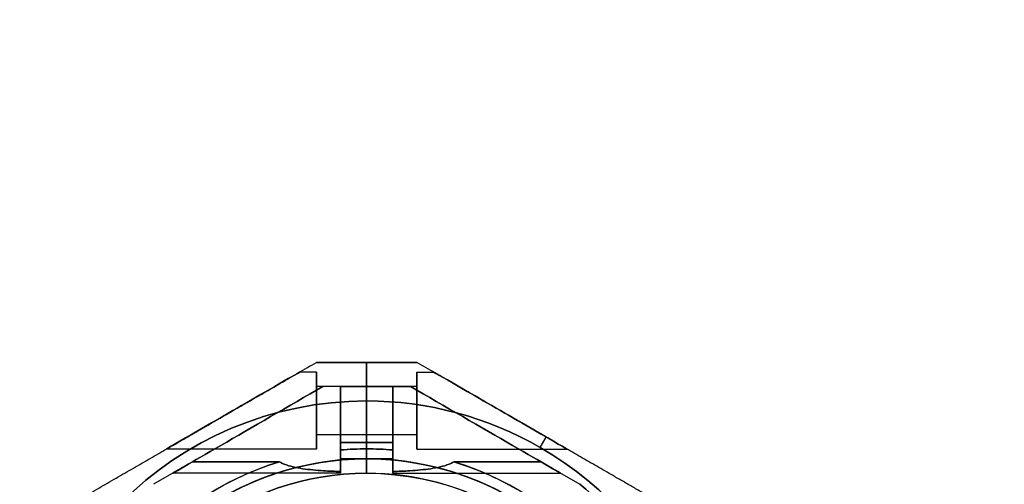
# Model space of a CAD drawing. Units: millimetres. Extents: x -1023 to 7716, y -582 to 7911.
# Drawn here: x 5377 to 5581, y 2571 to 2667 of the extents above; entities that cross this region are included whole.
import ezdxf

# ---------------------------------------------------------------- set-up
doc = ezdxf.new("R2010")
doc.units = ezdxf.units.MM
doc.layers.add('Safetyarea', color=131, linetype='Continuous')

msp = doc.modelspace()

# ---------------------------------------------------------------- linework, layer by layer
at = {"extrusion": (-0.5, 0.866025, -4.44806e-16)}
msp.add_line((5438.51, 2596.01, 194.14), (5438.51, 2596.01, 246.35), dxfattribs=at)
at = {"extrusion": (9.4369e-16, 1, -5.25498e-16)}
for p, q in [((5438.51, 2596.01, 194.14), (5438.51, 2596.01, 246.35)), ((5448.94, 2596.01, 193.64), (5448.94, 2596.01, 246.85))]:
    msp.add_line(p, q, dxfattribs=at)
for p, q in [((5448.94, 2596.01, 246.85), (5448.94, 2588.01, 252.74)), ((5448.94, 2588.01, 187.74), (5448.94, 2596.01, 193.64)), ((5448.94, 2588.01, 187.74), (5448.94, 2596.01, 193.64)), ((5448.94, 2596.01, 246.85), (5448.94, 2588.01, 252.74)), ((5438.51, 2594.01, 200.24), (5435.04, 2594.01, 200.24)), ((5438.51, 2594.01, 240.24), (5435.04, 2594.01, 240.24)), ((5438.51, 2594.01, 240.24), (5435.04, 2594.01, 240.24)), ((5438.51, 2594.01, 200.24), (5435.04, 2594.01, 200.24)), ((5459.38, 2594.01, 200.24), (5462.84, 2594.01, 200.24)), ((5459.38, 2594.01, 240.24), (5462.84, 2594.01, 240.24)), ((5459.38, 2594.01, 200.24), (5462.84, 2594.01, 200.24)), ((5459.38, 2594.01, 240.24), (5462.84, 2594.01, 240.24)), ((5448.94, 2591.01, 200.24), (5438.51, 2591.01, 200.24)), ((5448.94, 2591.01, 240.24), (5438.51, 2591.01, 240.24)), ((5448.94, 2591.01, 240.24), (5438.51, 2591.01, 240.24)), ((5448.94, 2591.01, 200.24), (5438.51, 2591.01, 200.24)), ((5443.51, 2591.01, 228.24), (5439.85, 2591.01, 228.24)), ((5443.51, 2591.01, 212.24), (5439.85, 2591.01, 212.24)), ((5443.51, 2591.01, 231.58), (5448.94, 2591.01, 231.58)), ((5448.94, 2591.01, 208.9), (5443.51, 2591.01, 208.9)), ((5448.94, 2591.01, 231.58), (5454.38, 2591.01, 231.58)), ((5459.38, 2591.01, 240.24), (5448.94, 2591.01, 240.24)), ((5459.38, 2591.01, 200.24), (5448.94, 2591.01, 200.24)), ((5454.38, 2591.01, 208.9), (5448.94, 2591.01, 208.9)), ((5459.38, 2591.01, 240.24), (5448.94, 2591.01, 240.24)), ((5459.38, 2591.01, 200.24), (5448.94, 2591.01, 200.24)), ((5454.38, 2591.01, 212.24), (5458.04, 2591.01, 212.24)), ((5454.38, 2591.01, 228.24), (5458.04, 2591.01, 228.24)), ((5448.94, 2588.01, 252.74), (5448.94, 2576.01, 252.74)), ((5448.94, 2588.01, 252.74), (5448.94, 2576.01, 252.74)), ((5448.94, 2581.01, 200.24), (5438.51, 2581.01, 200.24)), ((5448.94, 2581.01, 240.24), (5438.51, 2581.01, 240.24)), ((5448.94, 2581.01, 240.24), (5438.51, 2581.01, 240.24)), ((5448.94, 2581.01, 200.24), (5438.51, 2581.01, 200.24)), ((5459.38, 2581.01, 240.24), (5448.94, 2581.01, 240.24)), ((5459.38, 2581.01, 200.24), (5448.94, 2581.01, 200.24)), ((5459.38, 2581.01, 240.24), (5448.94, 2581.01, 240.24)), ((5459.38, 2581.01, 200.24), (5448.94, 2581.01, 200.24)), ((5484.94, 2578.36, 252.74), (5486.19, 2580.53, 250.9)), ((5484.94, 2578.36, 187.74), (5486.19, 2580.53, 189.59)), ((5484.94, 2578.36, 252.74), (5486.19, 2580.53, 250.9)), ((5484.94, 2578.36, 187.74), (5486.19, 2580.53, 189.59)), ((5448.94, 2579.4, 192.74), (5443.51, 2579.4, 192.74)), ((5443.51, 2579.4, 247.74), (5448.94, 2579.4, 247.74)), ((5448.94, 2579.4, 192.74), (5443.51, 2579.4, 192.74)), ((5443.51, 2577.84, 192.74), (5443.51, 2579.4, 192.74)), ((5454.38, 2579.4, 192.74), (5448.94, 2579.4, 192.74)), ((5448.94, 2579.4, 247.74), (5454.38, 2579.4, 247.74)), ((5448.94, 2578.08, 192.74), (5448.94, 2579.4, 192.74)), ((5454.38, 2579.4, 192.74), (5448.94, 2579.4, 192.74)), ((5448.94, 2578.08, 192.74), (5448.94, 2579.4, 192.74)), ((5454.38, 2579.4, 192.74), (5454.38, 2577.84, 192.74)), ((5438.51, 2578.01, 200.24), (5407.33, 2578.01, 200.24)), ((5438.51, 2578.01, 240.24), (5407.33, 2578.01, 240.24)), ((5438.51, 2578.01, 240.24), (5407.33, 2578.01, 240.24)), ((5438.51, 2578.01, 200.24), (5407.33, 2578.01, 200.24)), ((5448.94, 2573.01, 242.67), (5448.94, 2578.08, 247.74)), ((5448.94, 2578.08, 192.74), (5448.94, 2573.01, 197.82)), ((5448.94, 2573.01, 242.67), (5448.94, 2578.08, 247.74)), ((5448.94, 2578.08, 192.74), (5448.94, 2573.01, 197.82)), ((5459.38, 2578.01, 200.24), (5490.56, 2578.01, 200.24)), ((5459.38, 2578.01, 240.24), (5490.56, 2578.01, 240.24)), ((5459.38, 2578.01, 200.24), (5490.56, 2578.01, 200.24)), ((5459.38, 2578.01, 240.24), (5490.56, 2578.01, 240.24)), ((5412.8, 2575.39, 192.74), (5404.71, 2570.73, 192.74)), ((5412.8, 2575.39, 192.74), (5430.87, 2575.39, 192.74)), ((5412.8, 2575.39, 192.74), (5430.87, 2575.39, 192.74)), ((5430.87, 2575.39, 247.74), (5412.8, 2575.39, 247.74)), ((5448.94, 2576.01, 200.24), (5443.51, 2576.01, 200.24)), ((5448.94, 2576.01, 240.24), (5443.51, 2576.01, 240.24)), ((5448.94, 2576.01, 240.24), (5443.51, 2576.01, 240.24)), ((5448.94, 2576.01, 200.24), (5443.51, 2576.01, 200.24)), ((5454.38, 2576.01, 240.24), (5448.94, 2576.01, 240.24)), ((5454.38, 2576.01, 200.24), (5448.94, 2576.01, 200.24)), ((5448.94, 2573.01, 249.74), (5448.94, 2576.01, 252.74)), ((5454.38, 2576.01, 240.24), (5448.94, 2576.01, 240.24)), ((5454.38, 2576.01, 200.24), (5448.94, 2576.01, 200.24)), ((5448.94, 2576.01, 187.74), (5448.94, 2573.01, 190.74)), ((5448.94, 2576.01, 187.74), (5448.94, 2573.01, 190.74)), ((5448.94, 2573.01, 249.74), (5448.94, 2576.01, 252.74)), ((5485.09, 2575.39, 247.74), (5467.02, 2575.39, 247.74)), ((5467.02, 2575.39, 192.74), (5485.09, 2575.39, 192.74)), ((5467.02, 2575.39, 192.74), (5485.09, 2575.39, 192.74)), ((5485.09, 2575.39, 192.74), (5493.17, 2570.73, 192.74)), ((5443.51, 2573.01, 240.24), (5408.67, 2573.01, 240.24)), ((5443.51, 2573.01, 200.24), (5408.67, 2573.01, 200.24)), ((5443.51, 2573.01, 200.24), (5408.67, 2573.01, 200.24)), ((5443.51, 2573.01, 240.24), (5408.67, 2573.01, 240.24)), ((5448.94, 2573.01, 242.67), (5448.94, 2573.01, 249.74)), ((5448.94, 2573.01, 190.74), (5448.94, 2573.01, 197.82)), ((5448.94, 2573.01, 190.74), (5448.94, 2573.01, 197.82)), ((5448.94, 2573.01, 242.67), (5448.94, 2573.01, 249.74)), ((5454.38, 2573.01, 200.24), (5489.22, 2573.01, 200.24)), ((5454.38, 2573.01, 240.24), (5489.22, 2573.01, 240.24)), ((5454.38, 2573.01, 200.24), (5489.22, 2573.01, 200.24)), ((5454.38, 2573.01, 240.24), (5489.22, 2573.01, 240.24))]:
    msp.add_line(p, q)
at = {"extrusion": (-1, 1.38778e-15, -2.86303e-16)}
for p, q in [((5448.94, 2596.01, 246.85), (5448.94, 2588.01, 252.74)), ((5448.94, 2596.01, 193.64), (5448.94, 2596.01, 246.85)), ((5448.94, 2588.01, 187.74), (5448.94, 2596.01, 193.64)), ((5448.94, 2591.01, 208.9), (5448.94, 2591.01, 231.58)), ((5448.94, 2576.01, 187.74), (5448.94, 2588.01, 187.74)), ((5448.94, 2588.01, 252.74), (5448.94, 2576.01, 252.74)), ((5448.94, 2578.08, 192.74), (5448.94, 2579.4, 192.74)), ((5448.94, 2579.4, 247.74), (5448.94, 2578.08, 247.74)), ((5448.94, 2578.08, 192.74), (5448.94, 2573.01, 197.82)), ((5448.94, 2573.01, 242.67), (5448.94, 2578.08, 247.74)), ((5448.94, 2576.01, 187.74), (5448.94, 2573.01, 190.74)), ((5448.94, 2573.01, 249.74), (5448.94, 2576.01, 252.74)), ((5448.94, 2573.01, 190.74), (5448.94, 2573.01, 197.82)), ((5448.94, 2573.01, 242.67), (5448.94, 2573.01, 249.74))]:
    msp.add_line(p, q, dxfattribs=at)
at = {"extrusion": (9.99201e-16, 1, -3.82993e-16)}
for p, q in [((5448.94, 2596.01, 193.64), (5448.94, 2596.01, 246.85)), ((5459.38, 2596.01, 194.14), (5459.38, 2596.01, 246.35))]:
    msp.add_line(p, q, dxfattribs=at)
at = {"extrusion": (1, -1.05471e-15, -2.05763e-17)}
for p, q in [((5448.94, 2588.01, 187.74), (5448.94, 2596.01, 193.64)), ((5448.94, 2596.01, 193.64), (5448.94, 2596.01, 246.85)), ((5448.94, 2596.01, 246.85), (5448.94, 2588.01, 252.74)), ((5448.94, 2591.01, 208.9), (5448.94, 2591.01, 231.58)), ((5448.94, 2576.01, 187.74), (5448.94, 2588.01, 187.74)), ((5448.94, 2588.01, 252.74), (5448.94, 2576.01, 252.74)), ((5448.94, 2579.4, 247.74), (5448.94, 2578.08, 247.74)), ((5448.94, 2578.08, 192.74), (5448.94, 2579.4, 192.74)), ((5448.94, 2573.01, 242.67), (5448.94, 2578.08, 247.74)), ((5448.94, 2578.08, 192.74), (5448.94, 2573.01, 197.82)), ((5448.94, 2573.01, 249.74), (5448.94, 2576.01, 252.74)), ((5448.94, 2576.01, 187.74), (5448.94, 2573.01, 190.74)), ((5448.94, 2573.01, 242.67), (5448.94, 2573.01, 249.74)), ((5448.94, 2573.01, 190.74), (5448.94, 2573.01, 197.82))]:
    msp.add_line(p, q, dxfattribs=at)
at = {"extrusion": (0.5, 0.866025, -1.8853e-16)}
msp.add_line((5459.38, 2596.01, 194.14), (5459.38, 2596.01, 246.35), dxfattribs=at)
at = {"extrusion": (0.5, -0.866025, 4.44806e-16)}
for p, q in [((5439.85, 2591.01, 212.24), (5439.85, 2591.01, 228.24)), ((5412.8, 2575.39, 247.74), (5404.71, 2570.73, 247.74)), ((5412.8, 2575.39, 192.74), (5404.71, 2570.73, 192.74))]:
    msp.add_line(p, q, dxfattribs=at)
at = {"extrusion": (-9.4369e-16, -1, 5.25498e-16)}
for p, q in [((5443.51, 2591.01, 228.24), (5439.85, 2591.01, 228.24)), ((5439.85, 2591.01, 212.24), (5439.85, 2591.01, 228.24)), ((5443.51, 2591.01, 212.24), (5439.85, 2591.01, 212.24)), ((5448.94, 2591.01, 208.9), (5443.51, 2591.01, 208.9)), ((5443.51, 2591.01, 231.58), (5448.94, 2591.01, 231.58)), ((5443.51, 2591.01, 231.58), (5443.51, 2591.01, 228.24)), ((5443.51, 2591.01, 212.24), (5443.51, 2591.01, 208.9)), ((5448.94, 2591.01, 208.9), (5448.94, 2591.01, 231.58))]:
    msp.add_line(p, q, dxfattribs=at)
at = {"extrusion": (1, -2.77556e-16, -2.05763e-17)}
for p, q in [((5443.51, 2591.01, 212.24), (5443.51, 2591.01, 208.9)), ((5443.51, 2591.01, 231.58), (5443.51, 2591.01, 228.24)), ((5443.51, 2577.84, 192.74), (5443.51, 2579.4, 192.74)), ((5443.51, 2579.4, 247.74), (5443.51, 2577.84, 247.74))]:
    msp.add_line(p, q, dxfattribs=at)
at = {"extrusion": (-9.99201e-16, -1, 3.82993e-16)}
for p, q in [((5448.94, 2591.01, 208.9), (5448.94, 2591.01, 231.58)), ((5454.38, 2591.01, 208.9), (5448.94, 2591.01, 208.9)), ((5448.94, 2591.01, 231.58), (5454.38, 2591.01, 231.58)), ((5454.38, 2591.01, 208.9), (5454.38, 2591.01, 212.24)), ((5454.38, 2591.01, 212.24), (5458.04, 2591.01, 212.24)), ((5454.38, 2591.01, 228.24), (5458.04, 2591.01, 228.24)), ((5454.38, 2591.01, 228.24), (5454.38, 2591.01, 231.58)), ((5458.04, 2591.01, 212.24), (5458.04, 2591.01, 228.24))]:
    msp.add_line(p, q, dxfattribs=at)
at = {"extrusion": (-1, 1.72085e-15, -2.86303e-16)}
for p, q in [((5454.38, 2591.01, 208.9), (5454.38, 2591.01, 212.24)), ((5454.38, 2591.01, 228.24), (5454.38, 2591.01, 231.58)), ((5454.38, 2579.4, 192.74), (5454.38, 2577.84, 192.74)), ((5454.38, 2577.84, 247.74), (5454.38, 2579.4, 247.74))]:
    msp.add_line(p, q, dxfattribs=at)
at = {"extrusion": (-0.5, -0.866025, 1.8853e-16)}
for p, q in [((5458.04, 2591.01, 212.24), (5458.04, 2591.01, 228.24)), ((5485.09, 2575.39, 192.74), (5493.17, 2570.73, 192.74)), ((5485.09, 2575.39, 247.74), (5493.17, 2570.73, 247.74))]:
    msp.add_line(p, q, dxfattribs=at)
at = {"extrusion": (-1.27994e-16, -1.43799e-16, -1)}
for p, q in [((5448.94, 2576.01, 187.74), (5448.94, 2588.01, 187.74)), ((5448.94, 2579.4, 247.74), (5448.94, 2578.08, 247.74)), ((5448.94, 2579.4, 247.74), (5454.38, 2579.4, 247.74)), ((5454.38, 2577.84, 247.74), (5454.38, 2579.4, 247.74)), ((5485.09, 2575.39, 247.74), (5467.02, 2575.39, 247.74)), ((5485.09, 2575.39, 247.74), (5493.17, 2570.73, 247.74))]:
    msp.add_line(p, q, dxfattribs=at)
at = {"extrusion": (-2.05763e-17, -5.25498e-16, -1)}
for p, q in [((5448.94, 2576.01, 187.74), (5448.94, 2588.01, 187.74)), ((5443.51, 2579.4, 247.74), (5448.94, 2579.4, 247.74)), ((5443.51, 2579.4, 247.74), (5443.51, 2577.84, 247.74)), ((5448.94, 2579.4, 247.74), (5448.94, 2578.08, 247.74)), ((5412.8, 2575.39, 247.74), (5404.71, 2570.73, 247.74)), ((5430.87, 2575.39, 247.74), (5412.8, 2575.39, 247.74))]:
    msp.add_line(p, q, dxfattribs=at)
at = {"extrusion": (1, -4.44089e-16, -2.05763e-17)}
for centre, start, end in [((2586.01, 200.24, 5438.51), 180, 0), ((2586.01, 240.24, 5438.51), 180, 0), ((2586.01, 240.24, 5438.51), 0, 180), ((2586.01, 200.24, 5438.51), 0, 180)]:
    msp.add_arc(centre, 8, start, end, dxfattribs=at)
at = {"extrusion": (-1, 4.44089e-16, 2.05763e-17)}
for centre, start, end in [((-2586.01, 240.24, -5438.51), 180, 0), ((-2586.01, 240.24, -5438.51), 0, 180), ((-2586.01, 200.24, -5438.51), 180, 0), ((-2586.01, 200.24, -5438.51), 0, 180)]:
    msp.add_arc(centre, 8, start, end, dxfattribs=at)
at = {"extrusion": (1, -1.94289e-15, 2.86303e-16)}
for centre, radius, start, end in [((2586.01, 200.24, 5459.38), 8, 0, 180), ((2586.01, 240.24, 5459.38), 8, 0, 180), ((2586.01, 200.24, 5459.38), 8, 180, 0), ((2586.01, 200.24, 5459.38), 8, 0, 180), ((2586.01, 200.24, 5459.38), 8, 180, 0), ((2586.01, 240.24, 5459.38), 8, 180, 0), ((2586.01, 240.24, 5459.38), 8, 0, 180), ((2586.01, 240.24, 5459.38), 8, 180, 0), ((2586.01, 200.24, 5454.38), 13, 67.3804, 180), ((2586.01, 240.24, 5454.38), 13, 180, 292.6196), ((2586.01, 240.24, 5454.38), 13, 166.438, 180), ((2586.01, 200.24, 5454.38), 13, 180, 193.562)]:
    msp.add_arc(centre, radius, start, end, dxfattribs=at)
at = {"extrusion": (-1, 9.4369e-16, 2.05763e-17)}
for centre, start, end in [((-2586.01, 200.24, -5438.51), 180, 0), ((-2586.01, 240.24, -5438.51), 180, 0), ((-2586.01, 240.24, -5438.51), 0, 180), ((-2586.01, 240.24, -5438.51), 180, 0), ((-2586.01, 240.24, -5438.51), 0, 180), ((-2586.01, 200.24, -5438.51), 0, 180), ((-2586.01, 200.24, -5438.51), 180, 0), ((-2586.01, 200.24, -5438.51), 0, 180)]:
    msp.add_arc(centre, 5, start, end, dxfattribs=at)
at = {"extrusion": (-1, 2.77556e-16, 2.05763e-17)}
for centre, start, end in [((-2586.01, 240.24, -5443.51), 240.0004, 0), ((-2586.01, 200.24, -5443.51), 0, 119.9996), ((-2586.01, 200.24, -5443.51), 311.4096, 0), ((-2586.01, 240.24, -5443.51), 0, 48.5904)]:
    msp.add_arc(centre, 10, start, end, dxfattribs=at)
at = {"extrusion": (1, -3.88578e-16, -2.05763e-17)}
for centre, start, end in [((2586.01, 240.24, 5443.51), 180, 292.6196), ((2586.01, 200.24, 5443.51), 67.3804, 180), ((2586.01, 200.24, 5443.51), 67.3804, 180), ((2586.01, 240.24, 5443.51), 180, 292.6196), ((2586.01, 200.24, 5443.51), 180, 193.562), ((2586.01, 240.24, 5443.51), 166.438, 180), ((2586.01, 200.24, 5443.51), 180, 193.562), ((2586.01, 240.24, 5443.51), 166.438, 180)]:
    msp.add_arc(centre, 13, start, end, dxfattribs=at)
at = {"extrusion": (1, -2.77556e-16, -2.05763e-17)}
for centre, start, end in [((2586.01, 200.24, 5443.51), 60.0004, 180), ((2586.01, 240.24, 5443.51), 180, 299.9996), ((2586.01, 200.24, 5443.51), 180, 228.5904), ((2586.01, 240.24, 5443.51), 131.4096, 180)]:
    msp.add_arc(centre, 10, start, end, dxfattribs=at)
at = {"extrusion": (-1, 1.22125e-15, -2.86303e-16)}
for centre, radius, start, end in [((-2586.01, 240.24, -5448.94), 10, 240.0004, 0), ((-2586.01, 240.24, -5448.94), 5, 180, 0), ((-2586.01, 200.24, -5448.94), 5, 180, 0), ((-2586.01, 200.24, -5448.94), 10, 0, 119.9996), ((-2586.01, 240.24, -5448.94), 10, 240.0004, 0), ((-2586.01, 200.24, -5448.94), 5, 0, 180), ((-2586.01, 200.24, -5448.94), 5, 180, 0), ((-2586.01, 240.24, -5448.94), 5, 0, 180), ((-2586.01, 240.24, -5448.94), 5, 180, 0), ((-2586.01, 200.24, -5448.94), 10, 0, 119.9996), ((-2586.01, 240.24, -5448.94), 5, 0, 180), ((-2586.01, 200.24, -5448.94), 5, 0, 180), ((-2586.01, 240.24, -5459.38), 5, 180, 0), ((-2586.01, 200.24, -5459.38), 5, 180, 0), ((-2586.01, 240.24, -5459.38), 5, 0, 180), ((-2586.01, 200.24, -5459.38), 5, 0, 180), ((-2586.01, 200.24, -5448.94), 10, 311.4096, 360), ((-2586.01, 200.24, -5448.94), 10, 311.4096, 360), ((-2586.01, 240.24, -5448.94), 10, 360, 48.5904), ((-2586.01, 240.24, -5448.94), 10, 360, 48.5904)]:
    msp.add_arc(centre, radius, start, end, dxfattribs=at)
at = {"extrusion": (-1, 1.05471e-15, 2.05763e-17)}
for centre, start, end in [((-2586.01, 240.24, -5448.94), 240.0004, 0), ((-2586.01, 200.24, -5448.94), 360, 119.9996), ((-2586.01, 200.24, -5448.94), 311.4096, 0), ((-2586.01, 240.24, -5448.94), 0, 48.5904)]:
    msp.add_arc(centre, 10, start, end, dxfattribs=at)
at = {"extrusion": (-1, 9.99201e-16, 2.05763e-17)}
for centre, start, end in [((-2586.01, 200.24, -5448.94), 180, 0), ((-2586.01, 240.24, -5448.94), 180, 0), ((-2586.01, 240.24, -5448.94), 0, 180), ((-2586.01, 200.24, -5448.94), 0, 180)]:
    msp.add_arc(centre, 5, start, end, dxfattribs=at)
at = {"extrusion": (1, -1.05471e-15, -2.05763e-17)}
for centre, start, end in [((2586.01, 240.24, 5448.94), 180, 299.9996), ((2586.01, 200.24, 5448.94), 60.0004, 180), ((2586.01, 240.24, 5448.94), 131.4096, 180), ((2586.01, 200.24, 5448.94), 180, 228.5904)]:
    msp.add_arc(centre, 10, start, end, dxfattribs=at)
at = {"extrusion": (1, -9.99201e-16, -2.05763e-17)}
for centre, start, end in [((2586.01, 240.24, 5448.94), 0, 180), ((2586.01, 240.24, 5448.94), 180, 0), ((2586.01, 200.24, 5448.94), 0, 180), ((2586.01, 200.24, 5448.94), 180, 0)]:
    msp.add_arc(centre, 5, start, end, dxfattribs=at)
at = {"extrusion": (-1, 1.9984e-15, -2.86303e-16)}
for centre, start, end in [((-2586.01, 240.24, -5454.38), 240.0004, 0), ((-2586.01, 200.24, -5454.38), 0, 119.9996), ((-2586.01, 240.24, -5454.38), 240.0004, 0), ((-2586.01, 200.24, -5454.38), 0, 119.9996), ((-2586.01, 200.24, -5454.38), 311.4096, 360), ((-2586.01, 200.24, -5454.38), 311.4096, 360), ((-2586.01, 240.24, -5454.38), 360, 48.5904), ((-2586.01, 240.24, -5454.38), 360, 48.5904)]:
    msp.add_arc(centre, 10, start, end, dxfattribs=at)
at = {"extrusion": (-1, 1.94289e-15, -2.86303e-16)}
for centre, start, end in [((-2586.01, 200.24, -5454.38), 360, 112.6196), ((-2586.01, 240.24, -5454.38), 247.3804, 360), ((-2586.01, 200.24, -5454.38), 346.438, 360), ((-2586.01, 240.24, -5454.38), 360, 13.562)]:
    msp.add_arc(centre, 13, start, end, dxfattribs=at)
at = {"extrusion": (1, -1.22125e-15, 2.86303e-16)}
for centre, start, end in [((2586.01, 200.24, 5459.38), 0, 180), ((2586.01, 200.24, 5459.38), 180, 0), ((2586.01, 240.24, 5459.38), 0, 180), ((2586.01, 240.24, 5459.38), 180, 0)]:
    msp.add_arc(centre, 5, start, end, dxfattribs=at)
at = {"extrusion": (-2.05763e-17, -5.25498e-16, -1)}
for centre, radius, start, end in [((-5448.94, 2516.01, -187.74), 72, 270, 90), ((-5448.94, 2516.01, -252.74), 72, 270, 90), ((-5448.94, 2516.01, -187.74), 72, 270, 90), ((-5448.94, 2516.01, -247.74), 62.07, 84.9758, 90), ((-5448.94, 2516.01, -247.74), 62.07, 84.9758, 90), ((-5448.94, 2516.01, -187.74), 60, 300, 90), ((-5448.94, 2516.01, -247.74), 62.07, 286.928, 73.0722), ((-5448.94, 2516.01, -247.74), 62.07, 286.928, 73.0722), ((-5448.94, 2516.01, -252.74), 60, 270, 90), ((-5448.94, 2516.01, -190.74), 57, 300, 90), ((-5448.94, 2516.01, -197.82), 57, 300, 90), ((-5448.94, 2516.01, -190.74), 57, 300, 90), ((-5448.94, 2516.01, -197.82), 57, 300, 90)]:
    msp.add_arc(centre, radius, start, end, dxfattribs=at)
for centre, radius, start, end in [((5448.94, 2516.01, 252.74), 72, 90, 270), ((5448.94, 2516.01, 252.74), 72, 60, 90), ((5448.94, 2516.01, 252.74), 72, 270, 60), ((5448.94, 2516.01, 192.74), 62.07, 90, 95.0242), ((5448.94, 2516.01, 192.74), 62.07, 90, 95.0242), ((5448.94, 2516.01, 192.74), 62.07, 84.9758, 90), ((5448.94, 2516.01, 192.74), 62.07, 84.9758, 90), ((5448.94, 2516.01, 192.74), 62.07, 106.9278, 240), ((5448.94, 2516.01, 192.74), 62.07, 106.9278, 240), ((5448.94, 2516.01, 187.74), 60, 90, 240), ((5448.94, 2516.01, 252.74), 60, 90, 270), ((5448.94, 2516.01, 187.74), 60, 270, 90), ((5448.94, 2516.01, 252.74), 60, 60, 90), ((5448.94, 2516.01, 192.74), 62.07, 286.928, 73.0722), ((5448.94, 2516.01, 192.74), 62.07, 286.928, 73.0722), ((5448.94, 2516.01, 249.74), 57, 90, 240), ((5448.94, 2516.01, 242.67), 57, 90, 240), ((5448.94, 2516.01, 242.67), 57, 90, 240), ((5448.94, 2516.01, 249.74), 57, 90, 240), ((5448.94, 2516.01, 249.74), 57, 60, 90), ((5448.94, 2516.01, 242.67), 57, 60, 90), ((5448.94, 2516.01, 249.74), 57, 60, 90), ((5448.94, 2516.01, 242.67), 57, 60, 90), ((5448.94, 2516.01, 192.74), 70.36, 8.9504, 51.0496)]:
    msp.add_arc(centre, radius, start, end)
at = {"extrusion": (-3.68191e-16, -5.59831e-16, -1)}
for centre, radius, start, end in [((-5448.94, 2516.01, -252.74), 72, 90, 120), ((-5448.94, 2516.01, -187.74), 72, 90, 120), ((-5448.94, 2516.01, -187.74), 72, 90, 120), ((-5448.94, 2516.01, -187.74), 72, 120, 270), ((-5448.94, 2516.01, -252.74), 72, 120, 270), ((-5448.94, 2516.01, -187.74), 72, 120, 270), ((-5448.94, 2516.01, -247.74), 62.07, 90, 95.0242), ((-5448.94, 2516.01, -247.74), 62.07, 90, 95.0242), ((-5448.94, 2516.01, -252.74), 60, 90, 120), ((-5448.94, 2516.01, -187.74), 60, 90, 270), ((-5448.94, 2516.01, -247.74), 62.07, 106.9278, 120), ((-5448.94, 2516.01, -247.74), 62.07, 106.9278, 120), ((-5448.94, 2516.01, -197.82), 57, 90, 270), ((-5448.94, 2516.01, -190.74), 57, 90, 270), ((-5448.94, 2516.01, -197.82), 57, 90, 270), ((-5448.94, 2516.01, -190.74), 57, 90, 270), ((-5448.94, 2516.01, -192.74), 70.36, 128.9504, 171.0496)]:
    msp.add_arc(centre, radius, start, end, dxfattribs=at)
at = {"extrusion": (0.5, -0.866025, 2.84727e-17)}
for centre in [(5421.19, 2586.01, 200.24), (5421.19, 2586.01, 240.24)]:
    msp.add_ellipse(centre, major_axis=(-13.86, -8), ratio=0.5, start_param=0, end_param=3.141593, dxfattribs=at)
at = {"extrusion": (0.5, -0.866025, 8.6114e-16)}
for centre in [(5421.19, 2586.01, 240.24), (5421.19, 2586.01, 200.24)]:
    msp.add_ellipse(centre, major_axis=(-13.86, -8), ratio=0.5, start_param=-3.141593, end_param=0, dxfattribs=at)
at = {"extrusion": (-0.5, 0.866025, -2.84727e-17)}
for centre in [(5421.19, 2586.01, 200.24), (5421.19, 2586.01, 240.24)]:
    msp.add_ellipse(centre, major_axis=(-13.86, -8), ratio=0.5, start_param=3.141593, end_param=6.283185, dxfattribs=at)
at = {"extrusion": (-0.5, 0.866025, -8.6114e-16)}
for centre in [(5421.19, 2586.01, 200.24), (5421.19, 2586.01, 240.24)]:
    msp.add_ellipse(centre, major_axis=(-13.86, -8), ratio=0.5, start_param=6.283185, end_param=9.424778, dxfattribs=at)
at = {"extrusion": (0.5, 0.866025, 6.4484e-16)}
msp.add_ellipse((5476.7, 2586.01, 200.24), major_axis=(-13.86, 8), ratio=0.5, start_param=0, end_param=3.141593, dxfattribs=at)
msp.add_ellipse((5476.7, 2586.01, 200.24), major_axis=(-13.86, 8), ratio=0.5, start_param=0, end_param=3.141593, dxfattribs=at)
at = {"extrusion": (0.5, 0.866025, -1.57561e-15)}
msp.add_ellipse((5476.7, 2586.01, 240.24), major_axis=(-13.86, 8), ratio=0.5, start_param=0, end_param=3.141593, dxfattribs=at)
msp.add_ellipse((5476.7, 2586.01, 240.24), major_axis=(-13.86, 8), ratio=0.5, start_param=0, end_param=3.141593, dxfattribs=at)
at = {"extrusion": (0.5, 0.866025, -4.65383e-16)}
for centre in [(5476.7, 2586.01, 200.24), (5476.7, 2586.01, 240.24), (5476.7, 2586.01, 200.24), (5476.7, 2586.01, 240.24)]:
    msp.add_ellipse(centre, major_axis=(-13.86, 8), ratio=0.5, start_param=-3.141593, end_param=0, dxfattribs=at)
at = {"extrusion": (0.5, -0.866025, -7.32643e-16)}
msp.add_ellipse((5431.19, 2586.01, 240.24), major_axis=(-22.52, -13), ratio=0.5, start_param=0, end_param=1.965583, dxfattribs=at)
msp.add_ellipse((5431.19, 2586.01, 240.24), major_axis=(-22.52, -13), ratio=0.5, start_param=0, end_param=1.965583, dxfattribs=at)
at = {"extrusion": (0.5, -0.866025, 1.79046e-15)}
msp.add_ellipse((5431.19, 2586.01, 200.24), major_axis=(-22.52, -13), ratio=0.5, start_param=-1.965583, end_param=0, dxfattribs=at)
msp.add_ellipse((5431.19, 2586.01, 200.24), major_axis=(-22.52, -13), ratio=0.5, start_param=-1.965583, end_param=0, dxfattribs=at)
at = {"extrusion": (0.5, 0.866025, 1.50075e-14)}
msp.add_ellipse((5466.7, 2586.01, 200.24), major_axis=(-22.52, 13), ratio=0.5, start_param=1.17601, end_param=3.141593, dxfattribs=at)
at = {"extrusion": (0.5, 0.866025, -9.32578e-14)}
msp.add_ellipse((5466.7, 2586.01, 240.24), major_axis=(-22.52, 13), ratio=0.5, start_param=-3.141593, end_param=-1.17601, dxfattribs=at)
at = {"extrusion": (-0.5, -0.866025, 9.32578e-14)}
msp.add_ellipse((5466.7, 2586.01, 240.24), major_axis=(-22.52, 13), ratio=0.5, start_param=7.459195, end_param=9.424778, dxfattribs=at)
at = {"extrusion": (-0.5, -0.866025, -1.50075e-14)}
msp.add_ellipse((5466.7, 2586.01, 200.24), major_axis=(-22.52, 13), ratio=0.5, start_param=3.141593, end_param=5.107175, dxfattribs=at)
at = {"extrusion": (0.5, -0.866025, 1.23563e-16)}
msp.add_ellipse((5431.19, 2586.01, 200.24), major_axis=(-22.52, -13), ratio=0.5, start_param=0, end_param=0.614957, dxfattribs=at)
msp.add_ellipse((5431.19, 2586.01, 200.24), major_axis=(-22.52, -13), ratio=0.5, start_param=0, end_param=0.614957, dxfattribs=at)
at = {"extrusion": (0.5, -0.866025, 3.14325e-15)}
msp.add_ellipse((5431.19, 2586.01, 240.24), major_axis=(-22.52, -13), ratio=0.5, start_param=-0.614957, end_param=0, dxfattribs=at)
msp.add_ellipse((5431.19, 2586.01, 240.24), major_axis=(-22.52, -13), ratio=0.5, start_param=-0.614957, end_param=0, dxfattribs=at)
at = {"extrusion": (0.5, 0.866025, -6.14509e-14)}
msp.add_ellipse((5466.7, 2586.01, 240.24), major_axis=(-22.52, 13), ratio=0.5, start_param=2.526636, end_param=3.141593, dxfattribs=at)
at = {"extrusion": (0.5, 0.866025, 7.4488e-14)}
msp.add_ellipse((5466.7, 2586.01, 200.24), major_axis=(-22.52, 13), ratio=0.5, start_param=-3.141593, end_param=-2.526636, dxfattribs=at)
at = {"extrusion": (-0.5, -0.866025, 6.14509e-14)}
msp.add_ellipse((5466.7, 2586.01, 240.24), major_axis=(-22.52, 13), ratio=0.5, start_param=3.141593, end_param=3.756549, dxfattribs=at)
at = {"extrusion": (-0.5, -0.866025, -7.4488e-14)}
msp.add_ellipse((5466.7, 2586.01, 200.24), major_axis=(-22.52, 13), ratio=0.5, start_param=8.809821, end_param=9.424778, dxfattribs=at)
for points, weights in [([(5381.37, 2563.02, 195.35), (5410.23, 2579.68, 184.9), (5438.51, 2596.01, 194.14)], [1.48946873111, 1.63744827926, 1.50520498106]), ([(5381.37, 2563.02, 245.14), (5410.23, 2579.68, 255.59), (5438.51, 2596.01, 246.35)], [1.52991727878, 1.68191541267, 1.54608086798]), ([(5381.37, 2563.02, 195.35), (5410.23, 2579.68, 184.9), (5438.51, 2596.01, 194.14)], [1.48946873111, 1.63744827926, 1.50520498106]), ([(5381.37, 2563.02, 245.14), (5410.23, 2579.68, 255.59), (5438.51, 2596.01, 246.35)], [1.52991727878, 1.68191541267, 1.54608086798]), ([(5438.51, 2596.01, 194.14), (5443.75, 2596.01, 193.64), (5448.94, 2596.01, 193.64)], [1.45360961505, 1.45976754394, 1.45976754394]), ([(5448.94, 2596.01, 246.85), (5443.75, 2596.01, 246.85), (5438.51, 2596.01, 246.35)], [1.45976754394, 1.45976754394, 1.45360961505]), ([(5438.51, 2596.01, 194.14), (5443.75, 2596.01, 193.64), (5448.94, 2596.01, 193.64)], [1.45360961505, 1.45976754394, 1.45976754394]), ([(5448.94, 2596.01, 246.85), (5443.75, 2596.01, 246.85), (5438.51, 2596.01, 246.35)], [1.45976754394, 1.45976754394, 1.45360961505]), ([(5459.38, 2596.01, 246.35), (5454.14, 2596.01, 246.85), (5448.94, 2596.01, 246.85)], [1.45360961505, 1.45976754394, 1.45976754394]), ([(5448.94, 2596.01, 193.64), (5454.14, 2596.01, 193.64), (5459.38, 2596.01, 194.14)], [1.45976754394, 1.45976754394, 1.45360961505]), ([(5459.38, 2596.01, 246.35), (5454.14, 2596.01, 246.85), (5448.94, 2596.01, 246.85)], [1.45360961505, 1.45976754394, 1.45976754394]), ([(5448.94, 2596.01, 193.64), (5454.14, 2596.01, 193.64), (5459.38, 2596.01, 194.14)], [1.45976754394, 1.45976754394, 1.45360961505]), ([(5486.19, 2580.53, 250.9), (5473.32, 2587.96, 250.9), (5459.38, 2596.01, 246.35)], [1.56753561765, 1.56753561765, 1.50513020921]), ([(5486.19, 2580.53, 189.59), (5473.32, 2587.96, 189.59), (5459.38, 2596.01, 194.14)], [1.56753561765, 1.56753561765, 1.50513020921]), ([(5486.19, 2580.53, 250.9), (5473.32, 2587.96, 250.9), (5459.38, 2596.01, 246.35)], [1.56753561765, 1.56753561765, 1.50513020921]), ([(5486.19, 2580.53, 189.59), (5473.32, 2587.96, 189.59), (5459.38, 2596.01, 194.14)], [1.56753561765, 1.56753561765, 1.50513020921]), ([(5516.52, 2563.02, 195.35), (5500.6, 2572.21, 189.59), (5486.19, 2580.53, 189.59)], [1.48939474098, 1.56753561765, 1.56753561765]), ([(5516.52, 2563.02, 245.14), (5500.6, 2572.21, 250.9), (5486.19, 2580.53, 250.9)], [1.48939474098, 1.56753561765, 1.56753561765]), ([(5516.52, 2563.02, 195.35), (5500.6, 2572.21, 189.59), (5486.19, 2580.53, 189.59)], [1.48939474098, 1.56753561765, 1.56753561765]), ([(5516.52, 2563.02, 245.14), (5500.6, 2572.21, 250.9), (5486.19, 2580.53, 250.9)], [1.48939474098, 1.56753561765, 1.56753561765])]:
    msp.add_rational_spline(points, weights, degree=2)
for points in [[(5443.51, 2577.84, 192.74), (5443.51, 2576.35, 194.23), (5443.51, 2574.86, 195.71), (5443.51, 2573.37, 197.2)], [(5443.51, 2573.37, 243.29), (5443.51, 2574.86, 244.78), (5443.51, 2576.35, 246.26), (5443.51, 2577.84, 247.74)], [(5443.51, 2573.37, 243.29), (5443.51, 2574.86, 244.78), (5443.51, 2576.35, 246.26), (5443.51, 2577.84, 247.74)], [(5443.51, 2577.84, 192.74), (5443.51, 2576.35, 194.23), (5443.51, 2574.86, 195.71), (5443.51, 2573.37, 197.2)], [(5454.38, 2573.37, 197.2), (5454.38, 2574.86, 195.71), (5454.38, 2576.35, 194.23), (5454.38, 2577.84, 192.74)], [(5454.38, 2577.84, 247.74), (5454.38, 2576.35, 246.26), (5454.38, 2574.86, 244.78), (5454.38, 2573.37, 243.29)], [(5454.38, 2577.84, 247.74), (5454.38, 2576.35, 246.26), (5454.38, 2574.86, 244.78), (5454.38, 2573.37, 243.29)], [(5454.38, 2573.37, 197.2), (5454.38, 2574.86, 195.71), (5454.38, 2576.35, 194.23), (5454.38, 2577.84, 192.74)]]:
    msp.add_open_spline(points, degree=3)
for points, knots in [([(5443.51, 2573.37, 197.2), (5442.32, 2573.41, 197.05), (5441.13, 2573.46, 196.85), (5438.47, 2573.63, 196.27), (5437.02, 2573.76, 195.86), (5434.97, 2574.07, 195.1), (5434.3, 2574.19, 194.83), (5433.03, 2574.49, 194.21), (5432.42, 2574.67, 193.88), (5431.52, 2575.03, 193.28), (5431.18, 2575.2, 193.02), (5430.87, 2575.39, 192.74)], [4.803474, 4.803474, 4.803474, 4.803474, 5.140802, 5.140802, 5.57163, 5.57163, 5.787043, 5.787043, 6.002457, 6.002457, 6.13057, 6.13057, 6.13057, 6.13057]), ([(5430.87, 2575.39, 247.74), (5431.18, 2575.2, 247.47), (5431.52, 2575.03, 247.21), (5432.42, 2574.67, 246.61), (5433.03, 2574.49, 246.28), (5434.3, 2574.19, 245.66), (5434.97, 2574.07, 245.39), (5437.02, 2573.76, 244.63), (5438.47, 2573.63, 244.22), (5441.13, 2573.46, 243.64), (5442.32, 2573.41, 243.44), (5443.51, 2573.37, 243.29)], [-1.851423, -1.851423, -1.851423, -1.851423, -1.72331, -1.72331, -1.507896, -1.507896, -1.292482, -1.292482, -0.861655, -0.861655, -0.524327, -0.524327, -0.524327, -0.524327]), ([(5430.87, 2575.39, 247.74), (5431.18, 2575.2, 247.47), (5431.52, 2575.03, 247.21), (5432.42, 2574.67, 246.61), (5433.03, 2574.49, 246.28), (5434.3, 2574.19, 245.66), (5434.97, 2574.07, 245.39), (5437.02, 2573.76, 244.63), (5438.47, 2573.63, 244.22), (5441.13, 2573.46, 243.64), (5442.32, 2573.41, 243.44), (5443.51, 2573.37, 243.29)], [-1.851423, -1.851423, -1.851423, -1.851423, -1.72331, -1.72331, -1.507896, -1.507896, -1.292482, -1.292482, -0.861655, -0.861655, -0.524327, -0.524327, -0.524327, -0.524327]), ([(5443.51, 2573.37, 197.2), (5442.32, 2573.41, 197.05), (5441.13, 2573.46, 196.85), (5438.47, 2573.63, 196.27), (5437.02, 2573.76, 195.86), (5434.97, 2574.07, 195.1), (5434.3, 2574.19, 194.83), (5433.03, 2574.49, 194.21), (5432.42, 2574.67, 193.88), (5431.52, 2575.03, 193.28), (5431.18, 2575.2, 193.02), (5430.87, 2575.39, 192.74)], [4.803474, 4.803474, 4.803474, 4.803474, 5.140802, 5.140802, 5.57163, 5.57163, 5.787043, 5.787043, 6.002457, 6.002457, 6.13057, 6.13057, 6.13057, 6.13057]), ([(5454.38, 2573.37, 243.29), (5455.57, 2573.41, 243.44), (5456.76, 2573.46, 243.64), (5459.42, 2573.63, 244.22), (5460.87, 2573.76, 244.63), (5462.92, 2574.07, 245.39), (5463.59, 2574.19, 245.66), (5464.86, 2574.49, 246.28), (5465.47, 2574.67, 246.61), (5466.37, 2575.03, 247.21), (5466.71, 2575.2, 247.47), (5467.02, 2575.39, 247.74)], [1.831734, 1.831734, 1.831734, 1.831734, 2.169061, 2.169061, 2.599889, 2.599889, 2.815303, 2.815303, 3.030716, 3.030716, 3.15883, 3.15883, 3.15883, 3.15883]), ([(5467.02, 2575.39, 192.74), (5466.71, 2575.2, 193.02), (5466.37, 2575.03, 193.28), (5465.47, 2574.67, 193.88), (5464.86, 2574.49, 194.21), (5463.59, 2574.19, 194.83), (5462.92, 2574.07, 195.1), (5460.87, 2573.76, 195.86), (5459.42, 2573.63, 196.27), (5456.76, 2573.46, 196.85), (5455.57, 2573.41, 197.05), (5454.38, 2573.37, 197.2)], [-1.851423, -1.851423, -1.851423, -1.851423, -1.72331, -1.72331, -1.507896, -1.507896, -1.292482, -1.292482, -0.861655, -0.861655, -0.524327, -0.524327, -0.524327, -0.524327]), ([(5454.38, 2573.37, 243.29), (5455.57, 2573.41, 243.44), (5456.76, 2573.46, 243.64), (5459.42, 2573.63, 244.22), (5460.87, 2573.76, 244.63), (5462.92, 2574.07, 245.39), (5463.59, 2574.19, 245.66), (5464.86, 2574.49, 246.28), (5465.47, 2574.67, 246.61), (5466.37, 2575.03, 247.21), (5466.71, 2575.2, 247.47), (5467.02, 2575.39, 247.74)], [1.831734, 1.831734, 1.831734, 1.831734, 2.169061, 2.169061, 2.599889, 2.599889, 2.815303, 2.815303, 3.030716, 3.030716, 3.15883, 3.15883, 3.15883, 3.15883]), ([(5467.02, 2575.39, 192.74), (5466.71, 2575.2, 193.02), (5466.37, 2575.03, 193.28), (5465.47, 2574.67, 193.88), (5464.86, 2574.49, 194.21), (5463.59, 2574.19, 194.83), (5462.92, 2574.07, 195.1), (5460.87, 2573.76, 195.86), (5459.42, 2573.63, 196.27), (5456.76, 2573.46, 196.85), (5455.57, 2573.41, 197.05), (5454.38, 2573.37, 197.2)], [-1.851423, -1.851423, -1.851423, -1.851423, -1.72331, -1.72331, -1.507896, -1.507896, -1.292482, -1.292482, -0.861655, -0.861655, -0.524327, -0.524327, -0.524327, -0.524327])]:
    msp.add_open_spline(points, degree=3, knots=knots)
at = {"layer": 'Safetyarea'}
msp.add_arc((5448.94, 2516.01, 2545), 2267, 270, 90, dxfattribs=at)

doc.saveas('drawing.dxf')
